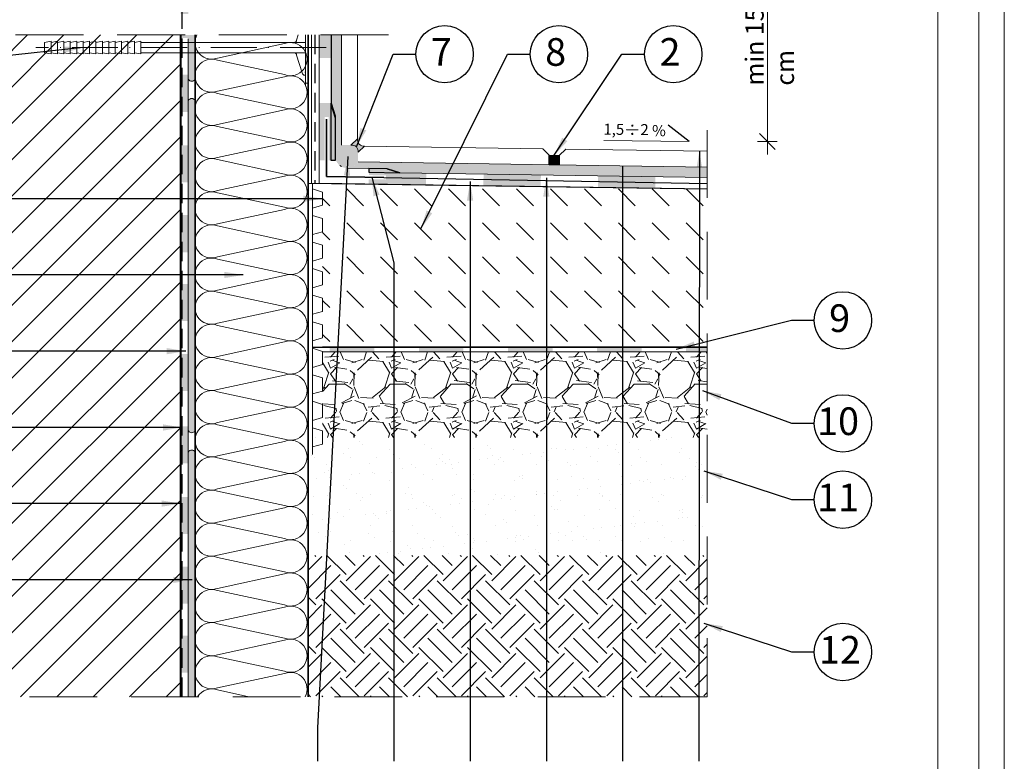
# Model space of a CAD drawing. Extents: x 0 to 210, y 0 to 297.
# Drawn here: x 81 to 210, y 113 to 210 of the extents above; entities that cross this region are included whole.
import ezdxf

# ---------------------------------------------------------------- set-up
doc = ezdxf.new("R2010")
doc.units = 0
doc.header["$LTSCALE"] = 100
doc.header["$MEASUREMENT"] = 0
for name, pattern in [('ACAD_ISO10W100', [18, 12, -3, 0, -3]), ('DASHED', [19.049999999999997, 12.7, -6.35]), ('DASHED2', [9.524999999999999, 6.35, -3.175])]:
    doc.linetypes.add(name, pattern=pattern)
doc.layers.get('Defpoints').update_dxf_attribs({"lineweight": 9})
for name, color, linetype, lineweight in [('0.15', 7, 'Continuous', 15), ('Aprzerywane', 3, 'Continuous', 15), ('ATLAS kity', 107, 'Continuous', 20), ('ATLAS klej', 150, 'Continuous', 15), ('ATLAS ocieplenie', 7, 'Continuous', 9), ('ATLAS tasma', 7, 'Continuous', 35), ('hatch', 253, 'Continuous', 13), ('linie', 7, 'Continuous', 20), ('pomoc', 7, 'Continuous', 15), ('przekrój 1', 7, 'Continuous', 40), ('przekrój 2', 6, 'Continuous', 30), ('ramka', 7, 'Continuous', 20), ('wymiary', 7, 'Continuous', 15)]:
    doc.layers.add(name, color=color, linetype=linetype, lineweight=lineweight)
for name, color, linetype in [('ATLAS ekofolia', 7, 'Continuous'), ('ATLAS fuga', 134, 'Continuous'), ('ATLAS sznur', 253, 'Continuous'), ('opisy', 7, 'Continuous')]:
    doc.layers.add(name, color=color, linetype=linetype)
doc.layers.add('ATLAS grunt', color=7, linetype='Continuous', true_color=0xe7aafd)
doc.styles.add('ARIAL', font='arial.ttf')
doc.styles.add('ATLAS', font='arial.ttf', dxfattribs={"oblique": 12})
doc.styles.get("Standard").update_dxf_attribs({"font": 'ISI-txt_pl.shx'})
doc.styles.add('style3', font='arial.ttf', dxfattribs={"oblique": 12})
doc.dimstyles.new('ISO-25', dxfattribs={"dimtxt": 2.5, "dimasz": 2.5, "dimexe": 1.25, "dimexo": 0.625, "dimtad": 1, "dimtxsty": 'Standard', "dimcen": 2.5, "dimadec": 0, "dimazin": 0, "dimtfac": 1, "dimtmove": 0, "dimatfit": 3, "dimfxl": 1, "dimarcsym": 0})

msp = doc.modelspace()

# ---------------------------------------------------------------- hatches: boundary and pattern name
at = {"layer": 'ATLAS ekofolia'}
for color, points in [(214, [(121.7669307239379, 208.1801528442217), (120.2631045562301, 208.1801528442217), (120.2631045562297, 205.1389663984561), (121.7669307239379, 205.1363893320448)]), (214, [(120.895400256855, 191.7011211039605), (120.895400256855, 197.3848953077108), (121.435400256855, 197.3848953077108), (121.435400256855, 191.7011211039605), (121.7669307239379, 191.7011211039605), (121.7669307239379, 199.2202519425028), (120.2631045562297, 199.2202519425028), (120.2631045562297, 191.7011211039605)]), (214, [(121.7669307239387, 199.211465572372), (122.2682061131749, 197.5405476082515), (122.2695346498269, 191.6863602109682), (121.765885005059, 191.6863602109682)]), (214, [(126.7057405860195, 189.7740489242587), (128.9589648856229, 189.7367336868354), (128.9500232700134, 189.1968077219937), (126.6976414872553, 189.2341090066489), (126.688762832347, 188.642198679433), (134.2070479113891, 188.5294244032474), (134.2296027666263, 190.0330814190558), (126.7113176875843, 190.1458556952416)]), (214, [(126.716052951468, 190.647182913823), (126.716052951468, 190.1527769733984), (130.7580097018106, 190.0863890787401), (129.0945762892144, 190.6119679410748)]), (214, [(141.7478878456689, 189.9203071428702), (149.2661729247105, 189.8075328666846), (149.2436180694736, 188.3038758508762), (141.7253329904316, 188.4166501270618)]), (214, [(156.7844580037529, 189.694758590499), (164.3027430827949, 189.5819843143134), (164.2801882275576, 188.078327298505), (156.761903148516, 188.1911015746906)]), (256, [(127.4178574734695, 167.2000130563088), (121.5678574734695, 167.2000130563087), (121.5678574734695, 166.5617139187882), (127.4178574734695, 166.5617139187882)]), (256, [(139.1070189719252, 167.2000130563088), (133.2570189719252, 167.2000130563087), (133.2570189719252, 166.5617139187882), (139.1070189719252, 166.5617139187882)]), (256, [(150.7911883733321, 167.2000130563088), (144.9411883733321, 167.2000130563088), (144.9411883733321, 166.5617139187882), (150.7911883733321, 166.5617139187882)]), (256, [(162.4840840591989, 167.2000130563088), (156.6340840591989, 167.2000130563088), (156.6340840591989, 166.5617139187882), (162.4840840591989, 166.5617139187882)]), (256, [(171.0822778226251, 167.2000130563088), (168.3182534606058, 167.2000130563088), (168.3182534606058, 166.5617139187882), (171.0822778226251, 166.5617139187882)])]:
    msp.add_hatch(color=color, dxfattribs=at).paths.add_polyline_path(points)
at = {"layer": 'ATLAS fuga'}
msp.add_hatch(color=256, dxfattribs=at).paths.add_polyline_path([(150.3538354620839, 192.3879421044311), (151.6715773169765, 192.3678445824646), (151.6715773169765, 191.1147977558373), (150.3349940352406, 191.1348952778041)])
at = {"layer": 'ATLAS kity'}
h = msp.add_hatch(color=256, dxfattribs=at)
edge = h.paths.add_edge_path()
edge.add_arc((124.4805007294232, 192.8967995335256), 0.8230567804996118, 350.7691390958053, 458.6402092213158)
edge.add_line((124.3568535683256, 193.7105156040803), (125.1923125503859, 194.5459745861404))
edge.add_arc((126.0525410965173, 194.4487646790552), 0.8657037123721415, 173.5526565834909, 275.8531239877162)
edge.add_line((126.1408244318497, 193.5875742411623), (125.2928989295358, 192.7647706413068))
at = {"layer": 'ATLAS klej'}
h = msp.add_hatch(color=256, dxfattribs=at)
edge = h.paths.add_edge_path()
edge.add_line((103.9023500871601, 208.1692373269228), (103.0252532415605, 208.1692373269228))
edge.add_line((103.0252532415609, 208.1692373269228), (103.0252532415609, 202.3287845513399))
edge.add_arc((103.4638016643605, 202.6438238817915), 0.5399763873276768, 215.6922724459727, 324.3077275541036)
edge.add_line((103.9023500871601, 202.3287845513405), (103.9023500871601, 208.1692373269229))
h = msp.add_hatch(color=256, dxfattribs=at)
edge = h.paths.add_edge_path()
edge.add_line((103.9023500871601, 208.1692373269228), (103.0252532415605, 208.1692373269228))
edge.add_line((103.0252532415609, 208.1692373269228), (103.0252532415609, 202.3287845513399))
edge.add_arc((103.4638016643605, 202.6438238817915), 0.5399763873276768, 215.6922724459727, 324.3077275541036)
edge.add_line((103.9023500871601, 202.3287845513405), (103.9023500871601, 208.1692373269228))
h = msp.add_hatch(color=4, dxfattribs=at)
edge = h.paths.add_edge_path()
edge.add_line((123.1036650952353, 208.1801528442217), (121.7669307239387, 208.1801528442217))
edge.add_line((121.7669307239387, 208.1801528442217), (121.7669307239387, 199.211465572372))
edge.add_line((121.7669307239387, 199.211465572372), (122.2682061131745, 197.5405476082515))
edge.add_line((122.2682061131749, 197.5405476082515), (122.2693946269175, 192.3033701748215))
edge.add_arc((123.8835594079669, 192.2972462369873), 1.614176397732082, 118.8915385332125, 179.7826280732922, ccw=False)
edge.add_line((123.1036650952349, 193.7105156040803), (123.1036650952353, 208.1801528442217))
h = msp.add_hatch(color=256, dxfattribs=at)
edge = h.paths.add_edge_path()
edge.add_arc((103.4638016643603, 153.181048065559), 0.5073263586631935, 30.18225062436787, 149.8638213364773)
edge.add_line((103.0250482881819, 153.4357547774583), (103.0023201441815, 121.3227101988763))
edge.add_line((103.0023201441815, 121.3227101988763), (103.9023500871601, 121.3227101988763))
edge.add_line((103.9023500871601, 121.3227101988763), (103.9023500871599, 153.4361074999158))
edge = h.paths.add_edge_path()
edge.add_arc((103.4638016643603, 156.5078811456518), 0.5399763873303619, 216.0083625253206, 324.3077275536696)
edge.add_line((103.9023500871601, 156.1928418151959), (103.9023500871601, 199.5720502360596))
edge.add_arc((103.4638016643605, 199.3169908017028), 0.5073263586632129, 30.18225062437162, 149.8177493756341)
edge.add_line((103.0252532415608, 199.5720502360596), (103.0269979193379, 156.1904272321325))
h = msp.add_hatch(color=4, dxfattribs=at)
edge = h.paths.add_edge_path()
edge.add_line((171.0879557779517, 189.475136853715), (171.0879557779517, 190.8228435634085))
edge.add_line((171.0879557779517, 190.8228435634085), (125.2928989295354, 191.5114405057415))
edge.add_arc((123.8603864241787, 192.3659913652006), 1.66803754436332, 270.6427899195113, 329.1822376444901, ccw=False)
edge.add_line((123.8790994120591, 190.6980587905771), (129.0945762892144, 190.6119679410748))
edge.add_line((129.0945762892144, 190.6119679410748), (130.7580097018105, 190.0863890787401))
edge.add_line((130.7580097018106, 190.0863890787401), (171.0879557779517, 189.4751368537149))
at = {"layer": 'ATLAS sznur'}
h = msp.add_hatch(color=256, dxfattribs=at)
edge = h.paths.add_edge_path()
edge.add_arc((123.8773596123971, 192.3036413484489), 1.605583500489748, 118.8080945770392, 330.4470790489508)
edge.add_line((125.274057502692, 191.5117238146792), (125.2928989295357, 192.7647706413066))
edge.add_arc((124.4805007294232, 192.8967995335256), 0.8230567804996202, 350.7691390957819, 458.6402092213313)
edge.add_line((124.3568535683256, 193.7105156040801), (123.1036650952353, 193.7105156040801))
at = {"layer": 'hatch', "linetype": 'Continuous'}
h = msp.add_hatch(dxfattribs=at)
h.set_pattern_fill('ANSI31', color=8, scale=27, style=0)
h.set_pattern_definition([(44.99999999999999, (9.689890763018525, 7.056724530689205), (-2.386485386504598, 2.386485386504598), [])])
h.paths.add_polyline_path([(102.0161020923623, 208.1692373269228), (66.13078115935011, 208.1692373269228), (66.13078115935011, 121.3227101988763), (102.016102092362, 121.3227101988763)])
at = {"layer": 'hatch'}
h = msp.add_hatch(dxfattribs=at)
h.set_pattern_fill('DASH', color=256, scale=25.2, angle=315, style=0)
h.set_pattern_definition([(315, (-2535.711553539255, 940.8263131506811), (4.454772721475249, -1.049160758270773e-15), [3.15, -3.15])])
h.paths.add_polyline_path([(129.9788013327669, 186.613181649543), (130.2849692078689, 186.6217023496722), (129.8221419067064, 186.6100314986479)], flags=16)
h.paths.add_polyline_path([(167.232211897701, 185.8330697310006), (167.386905458967, 185.8492129326236), (167.6936641821834, 185.8927692088347)], flags=16)
h.paths.add_polyline_path([(203.7221603584186, 185.5640772068408), (203.7733693846932, 185.5640087708645), (203.7211899959744, 185.5641681362373)])
h.paths.add_polyline_path([(120.6199258263065, 167.2000130563089), (140.9195326687586, 167.2000130563088), (171.0822778226251, 167.2027144615219), (171.0879557779517, 187.9598024944212), (120.6199258263063, 188.6883179864863)])
h = msp.add_hatch(dxfattribs=at)
h.set_pattern_fill('EARTH', color=256, scale=18, angle=45)
h.set_pattern_definition([(44.99999999999999, (5.186097083903495, 38.6936541975832), (3.996802888650564e-16, 6.363961030678928), [4.5, -4.5]), (44.99999999999999, (3.992854390651196, 39.88689689083549), (3.996802888650564e-16, 6.363961030678928), [4.5, -4.5]), (44.99999999999999, (2.799611697398897, 41.0801395840878), (3.996802888650564e-16, 6.363961030678928), [4.5, -4.5]), (135, (2.799611697398897, 41.87563471292266), (-6.363961030678928, 7.993605777301127e-16), [4.5, -4.5]), (135, (3.992854390651196, 43.06887740617496), (-6.363961030678928, 7.993605777301127e-16), [4.5, -4.5]), (135, (5.186097083903495, 44.26212009942726), (-6.363961030678928, 7.993605777301127e-16), [4.5, -4.5])])
h.paths.add_polyline_path([(171.0879557779517, 121.3227101988763), (118.7354529640138, 121.3227101988763), (118.7354529640138, 139.8671026281959), (171.0879557779516, 139.8671026281959)])
at = {"layer": 'linie'}
h = msp.add_hatch(color=256, dxfattribs=at)
h.paths.add_polyline_path([(103.0023201441817, 208.1692373269228), (102.0161020923623, 208.1692373269228), (102.0291740525796, 207.7539877031454), (103.0023201441817, 207.7539877031454)])
h.paths.add_polyline_path([(102.0161020923623, 210.9250722564179), (103.0023201441813, 210.9250722564179), (103.0023201441813, 212.5699570184345), (102.0161020923623, 212.5708071976619)])
for points in [[(103.0023201441813, 198.070800857765), (102.0291740525792, 198.0708008577652), (102.0291740525796, 202.9365313157755), (103.0023201441813, 202.9365313157753)], [(103.0023201441813, 188.820777886035), (102.0291740525792, 188.8207778860352), (102.0291740525792, 193.6865083440454), (103.0023201441813, 193.6865083440454)], [(103.0023201441813, 179.6541677306269), (102.0291740525792, 179.6541677306271), (102.0291740525792, 184.5198981886373), (103.0023201441813, 184.5198981886373)], [(103.0023201441813, 170.6114338420988), (102.0291740525792, 170.611433842099), (102.0291740525792, 175.4771643001092), (103.0023201441813, 175.4771643001092)], [(103.0023201441813, 161.4448236866903), (102.0291740525792, 161.4448236866905), (102.0291740525792, 166.3105541447007), (103.0023201441813, 166.3105541447007)], [(103.0023201441811, 151.9348581216211), (102.029174052579, 151.9348581216213), (102.0291740525794, 156.8005885796317), (103.0023201441811, 156.8005885796315)], [(103.0023201441811, 142.6848351498911), (102.029174052579, 142.6848351498914), (102.029174052579, 147.5505656079015), (103.0023201441811, 147.5505656079015)], [(103.0023201441811, 133.518224994483), (102.029174052579, 133.5182249944832), (102.029174052579, 138.3839554524934), (103.0023201441811, 138.3839554524934)], [(103.0023201441811, 124.475491105955), (102.029174052579, 124.4754911059552), (102.029174052579, 129.3412215639653), (103.0023201441811, 129.3412215639653)]]:
    msp.add_hatch(color=256, dxfattribs=at).paths.add_polyline_path(points)
h = msp.add_hatch(dxfattribs=at)
h.set_pattern_fill('GRAVEL', color=256, scale=0.315, angle=-1.412365063237393e-13, style=0)
h.set_pattern_definition([(228.0127999999998, (-37.60273134653512, 1718.889216961792), (-64.00805438757261, -72.00908848196445), [1.07642115, -106.566075]), (184.9696999999998, (-38.32282134653506, 1718.089116961793), (96.01215531446428, 8.000943537470256), [1.84717575, -182.8701]), (132.5103999999999, (-40.16305134653498, 1717.929096961793), (80.00994178274462, -88.01108597125047), [1.3024683, -128.944305]), (267.2736999999999, (-43.28344134653484, 1715.928846961793), (8.00096525810914, 160.0199485081042), [1.68211575, -166.52916]), (292.8336999999999, (-43.36345134653584, 1714.248636961793), (-40.00511357483076, 96.0120545896611), [1.6494471, -163.29537]), (357.2736999999998, (-42.72337134653465, 1712.728446961793), (-160.0199485081042, 8.000965258109147), [1.68211575, -166.52916]), (37.69419999999986, (-41.04316134653425, 1712.648436961792), (-104.013065712906, -80.00992867450216), [2.2245111, -220.226265]), (72.25529999999988, (-39.28294134653449, 1714.008606961793), (56.0071120312221, 176.0220510490145), [2.100168, -207.916695]), (121.4295999999998, (-38.64286134653494, 1716.008856961793), (-64.00801649108284, 104.0128776539141), [1.68781095, -167.093325]), (175.2363999999999, (-39.52297134653482, 1717.449036961793), (88.01093086712153, -8.000924912571858), [1.926895949999985, -94.41778499999928]), (222.3973999999998, (-41.44321134653533, 1717.609056961793), (-96.01200288930532, -88.01088549950624), [2.4918957, -246.69792]), (138.8140999999998, (-35.36245134653391, 1715.848836961793), (-56.0069643238078, 48.00592615494075), [0.85051575, -84.20138999999999]), (171.4691999999999, (-36.00253134653449, 1716.408906961793), (104.0128412261129, -16.0020403201442), [1.618098299999994, -160.1919899999996]), (224.9999999999999, (-37.6027313465343, 1716.648936961793), (-2.294164858085423e-14, -8.000994546405622), [1.13150835, -10.1836035]), (203.1985999999998, (-38.16280134653429, 1717.609056961793), (40.00513490061117, 16.00207016406463), [0.6093391499999996, -60.32438999999994]), (291.8013999999998, (-38.72287134653552, 1717.369026961793), (-8.001005612967642, 24.0030154625054), [0.8617328999999998, -42.22512]), (30.96379999999985, (-38.40283134653523, 1716.568926961792), (24.00297465764596, 16.00201246978068), [1.399607999999994, -45.25384499999981]), (161.5650999999999, (-37.20268134653465, 1717.289016961793), (16.00200730227007, -8.000988100765031), [1.01205405, -24.28933499999999]), (16.38949999999987, (-43.36345134653502, 1717.369026961793), (80.01004414400352, 24.00295007239839), [1.4177772, -140.36022]), (70.34619999999987, (-42.00328134653491, 1717.769076961793), (-32.00391081933121, -88.01087553891666), [1.18943685, -117.7539299999999]), (293.1985999999998, (-37.20268134653547, 1718.889216961792), (-16.00207016406464, 40.00513490061117), [1.218672, -59.71518]), (343.6104999999998, (-36.72262134653401, 1717.769076961793), (-80.01004414400337, 24.0029500723988), [1.417777199999989, -140.3602199999991]), (339.4439999999998, (-43.36345134653584, 1712.408406961793), (-40.00504965740608, 16.00198058355803), [1.36721025, -66.993255]), (294.7750999999998, (-42.08329134653489, 1711.928346961793), (-40.00490677142432, 88.01095913239362), [1.145566799999993, -113.4113399999993]), (66.80139999999986, (-37.1226713465353, 1710.888216961792), (16.00207016406484, 40.00513490061109), [1.218672, -59.71518]), (17.35399999999987, (-36.64261134653445, 1712.008356961792), (-104.0130056128589, -32.00395172815749), [1.34121645, -132.78006]), (69.44399999999987, (-41.04316134653527, 1710.888216961793), (-16.00198058355805, -40.00504965740607), [0.6836066999999996, -67.67711999999997]), (101.3098999999995, (-37.60273134653512, 1710.888216961793), (-8.000960508095067, 32.00389750184327), [0.4079722499999986, -40.38929999999983]), (165.9637999999998, (-37.68274134653509, 1711.288266961792), (24.00301686729608, -8.000986152989531), [1.649447099999996, -31.33950749999987]), (186.0089999999999, (-39.2829413465349, 1711.688316961793), (80.00988201494805, 8.000981315925555), [1.52859105, -151.33041]), (303.6900999999999, (-38.40283134653523, 1715.848836961793), (-8.001002744617747, 16.00198456258031), [1.1539206, -27.694107]), (353.1571999999998, (-37.76275134653506, 1714.888716961792), (136.0170562484268, -16.00207166771308), [2.014604549999999, -199.4453999999999]), (60.94539999999986, (-35.76250134653519, 1714.648686961792), (-32.00392555236177, -56.00686647412742), [0.8237502000000001, -81.55161000000003]), (90, (-35.36245134653473, 1715.368776961793), (-8.00099999999998, 8.00100000000002), [0.48006, -7.520939999999999]), (120.2563999999998, (-39.44296134653443, 1711.928346961792), (32.0039321705336, -56.00697175230439), [1.11153105, -110.041785]), (48.01279999999986, (-40.00303134653463, 1712.888466961793), (64.0080543875726, 72.00908848196445), [2.152845449999999, -105.4897199999999]), (359.9999999999999, (-38.56285134653476, 1714.488666961793), (8.00100000000002, 8.00099999999998), [2.08026, -5.92074]), (325.3047999999998, (-36.48259134653554, 1714.488666961793), (-80.009861371504, 56.00700532502721), [1.2650715, -125.241795]), (254.0545999999998, (-35.4424613465349, 1713.768576961792), (-8.001020411059722, -32.0040762400914), [1.16496135, -57.083355]), (207.6459999999998, (-35.76250134653519, 1712.648436961792), (-152.0189466044218, -80.01005032037833), [1.89675675, -187.779375]), (175.4260999999998, (-37.44271134653375, 1711.768326961793), (-104.0130239549546, 8.000961290341559), [2.006641349999985, -198.6572699999985]), (175.4260999999998, (-37.44271134653375, 1711.768326961793), (-104.0130239549546, 8.000961290341559), [2.006641349999985, -198.6572699999985])])
h.paths.add_polyline_path([(120.6171423521552, 166.5617138750799), (120.6199258263062, 155.3319078840735), (171.0822778226255, 155.3319078840735), (171.0822778226256, 166.56171387508)])
h = msp.add_hatch(dxfattribs=at)
h.set_pattern_fill('AR-SAND', color=256, scale=0.0819, angle=359.1242790349624, style=0)
h.set_pattern_definition([(36.62427903496245, (-195.7742823161866, -144.786932787627), (-0.0697660121683742, 4.009829044238458), [0, -3.161995200000001, 0, -3.536442000000001, 0, -3.380422500000001]), (6.624279034962425, (-195.7742823161866, -144.786932787627), (3.770892707517356, 5.813843750545125), [0, -1.7058132, 0, -2.849956199999999, 0, -1.0921365]), (326.6242790349624, (-198.3327032543174, -144.7478262888411), (6.477650743192291, -0.08724159398566708), [0, -1.04013, 0, -3.744468, 0, -4.888611]), (316.6242790349625, (-198.3327032543174, -144.7478262888411), (6.280701622044411, 1.730001372712727), [0, -0.520065, 0, -2.4547068, 0, -2.808351])])
h.paths.add_polyline_path([(118.7354529640139, 139.867102628196), (171.0822778226255, 139.8671026281961), (171.0822778226251, 155.3374592729566), (118.7354529640139, 155.3263564951903)])

# ---------------------------------------------------------------- linework, layer by layer
at = {"linetype": 'Continuous', "lineweight": 15}
msp.add_line((137.7036739569355, 151.2798409168266), (137.7036739569355, 151.2798409168266), dxfattribs=at)
for points in [[(119.3132009556756, 187.959802494421), (120.6199258263063, 187.5486786018212), (120.6199258263063, 185.8268170511301), (119.3132009556756, 185.4504733646382), (119.3132009556756, 184.4758202785986)], [(119.3132009556756, 184.4758202785986), (120.6199258263063, 184.0646963859987), (120.6199258263063, 182.3428348353076), (119.3132009556756, 181.9664911488157), (119.3132009556756, 180.9918380627761)], [(119.3132009556756, 180.9918380627761), (120.6199258263063, 180.5807141701763), (120.6199258263063, 178.8588526194851), (119.3132009556756, 178.4825089329932), (119.3132009556756, 177.5078558469537)], [(119.3132009556756, 177.5078558469537), (120.6199258263063, 177.0967319543538), (120.6199258263063, 175.3748704036627), (119.3132009556756, 174.9985267171708), (119.3132009556756, 174.0238736311312)], [(119.3132009556756, 174.0238736311312), (120.6199258263063, 173.6127497385313), (120.6199258263063, 171.8908881878402), (119.3132009556756, 171.5145445013483), (119.3132009556756, 170.5398914153087)], [(119.3132009556756, 170.5398914153087), (120.6199258263063, 170.1287675227089), (120.6199258263063, 168.4069059720178), (119.3132009556756, 168.0305622855259), (119.3132009556756, 167.0559091994863)], [(119.3132009556756, 167.0559091994863), (120.6199258263063, 166.6447853068864), (120.6199258263063, 164.9229237561953), (119.3132009556756, 164.5465800697034), (119.3132009556756, 163.5719269836638)], [(119.3132009556756, 163.5719269836638), (120.6199258263063, 163.160803091064), (120.6199258263063, 161.4389415403729), (119.3132009556756, 161.062597853881), (119.3132009556756, 160.0879447678414)], [(119.3132009556756, 160.0879447678414), (120.6199258263063, 159.6768208752415), (120.6199258263063, 157.9549593245504), (119.3132009556756, 157.5786156380585), (119.3132009556756, 156.6039625520189)], [(119.3132009556756, 156.6039625520189), (120.6199258263063, 156.1928386594191), (120.6199258263063, 154.4709771087279), (119.3132009556756, 154.094633422236), (119.3132009556756, 153.1199803361965)]]:
    msp.add_lwpolyline(points, dxfattribs=at)
at = {"layer": '0.15', "color": 3}
for p, q in [((117.4304368002003, 208.1692373269228), (117.2200556370238, 207.5017631973941)), ((118.3988617223743, 208.1692373269228), (118.3988617223743, 201.4653788220429)), ((118.7354529640147, 208.1692373269228), (118.7354529640147, 201.4653788220429)), ((85.00764575937437, 207.3557255507503), (84.16616765527336, 207.1874299299303)), ((84.16616765527336, 207.1874299299303), (84.16616765527336, 205.8410649633688)), ((85.00764575937437, 207.3557255507503), (85.00764575937437, 205.6727693425483)), ((85.84912386347519, 207.3557255507503), (85.00764575937437, 207.1874299299304)), ((85.84912386347519, 207.3557255507503), (85.8491238634754, 205.6727693425483)), ((86.69060196757641, 207.3557255507503), (85.8491238634754, 207.1874299299303)), ((86.69060196757641, 207.3557255507503), (86.69060196757641, 205.6727693425483)), ((87.53208007167744, 207.35572555075), (86.69060196757641, 207.1874299299303)), ((87.53208007167744, 207.35572555075), (87.53208007167764, 205.6727693425483)), ((88.37355817577865, 207.35572555075), (87.53208007167764, 207.1874299299303)), ((88.37355817577865, 207.35572555075), (88.37355817577887, 205.6727693425483)), ((89.21503627987968, 207.3557255507505), (88.37355817577887, 207.1874299299304)), ((89.21503627987968, 207.3557255507505), (89.21503627987968, 205.6727693425483)), ((90.05651438398091, 207.3557255507503), (89.21503627987968, 207.1874299299303)), ((90.05651438398091, 207.3557255507503), (90.05651438398111, 205.6727693425483)), ((90.89799248808212, 207.3557255507505), (90.05651438398111, 207.1874299299304)), ((90.89799248808212, 207.3557255507505), (90.89799248808212, 205.6727693425486)), ((91.73947059218315, 207.3557255507509), (90.89799248808212, 207.1874299299304)), ((91.73947059218315, 207.3557255507509), (91.73947059218315, 205.6727693425486)), ((92.58094869628438, 207.3557255507505), (91.73947059218315, 207.1874299299304)), ((92.58094869628438, 207.3557255507505), (92.58094869628438, 205.6727693425486)), ((93.4224268003854, 207.3557255507505), (92.58094869628438, 207.1874299299304)), ((93.4224268003854, 207.3557255507505), (93.4224268003856, 205.6727693425486)), ((94.26390490448641, 207.3557255507509), (93.4224268003854, 207.1874299299307)), ((94.26390490448641, 207.3557255507509), (94.26390490448662, 205.6727693425486)), ((95.10538300858764, 207.3557255507511), (94.26390490448641, 207.1874299299307)), ((95.94686111268867, 207.3557255507511), (95.10538300858764, 207.1874299299307)), ((95.10538300858764, 207.3557255507511), (95.10538300858764, 205.6727693425486)), ((95.94686111268867, 207.3557255507511), (95.94686111268886, 205.6727693425489)), ((96.78833921678968, 207.3557255507511), (95.94686111268867, 207.1874299299307)), ((96.78833921678968, 207.3557255507511), (96.78833921678988, 205.6727693425486)), ((118.3988617223743, 207.1874299299303), (96.78833921678968, 207.1874299299303)), ((85.00764575937437, 205.6727693425483), (84.16616765527336, 205.8410649633688)), ((85.8491238634754, 205.6727693425483), (85.00764575937437, 205.8410649633688)), ((86.69060196757641, 205.6727693425483), (85.8491238634754, 205.8410649633684)), ((87.53208007167764, 205.6727693425483), (86.69060196757641, 205.8410649633682)), ((88.37355817577887, 205.6727693425483), (87.53208007167764, 205.8410649633682)), ((89.21503627987968, 205.6727693425483), (88.37355817577887, 205.8410649633688)), ((90.05651438398111, 205.6727693425483), (89.21503627987968, 205.8410649633684)), ((90.89799248808212, 205.6727693425486), (90.05651438398111, 205.8410649633689)), ((91.73947059218315, 205.6727693425486), (90.89799248808212, 205.8410649633689)), ((92.58094869628438, 205.6727693425486), (91.73947059218315, 205.8410649633689)), ((93.4224268003856, 205.6727693425486), (92.58094869628438, 205.8410649633688)), ((94.26390490448662, 205.6727693425486), (93.4224268003854, 205.8410649633689)), ((95.10538300858764, 205.6727693425486), (94.26390490448641, 205.8410649633692)), ((95.94686111268886, 205.6727693425489), (95.10538300858764, 205.8410649633692)), ((96.78833921678988, 205.6727693425486), (95.94686111268867, 205.8410649633692)), ((118.3988617223743, 205.8410649633684), (96.78833921678988, 205.8410649633688)), ((117.9572909657979, 203.1877128317548), (117.2200556370238, 205.5267316959045)), ((118.3988617223743, 203.2681540076583), (118.2931454678291, 203.2681540076583)), ((118.7354529640147, 201.8601532654104), (118.3988617223743, 201.8601532654104))]:
    msp.add_line(p, q, dxfattribs=at)
for centre, radius, start, end in [((116.8842011349927, 207.5240211715706), 0.3365912416404157, 270, 356.2084002807136), ((116.8842011349927, 205.5044737217283), 0.3365912416404213, 3.79159971928641, 90), ((118.2931454678291, 203.2099708059311), 0.3365912416404213, 183.7915997192864, 270)]:
    msp.add_arc(centre, radius, start, end, dxfattribs=at)
at = {"layer": 'Aprzerywane', "linetype": 'ACAD_ISO10W100', "ltscale": 0.005}
msp.add_line((121.0870913914825, 206.5142474466493), (82.9983575484117, 206.5142474466493), dxfattribs=at)
at = {"layer": 'ATLAS ekofolia', "color": 251}
msp.add_line((121.7669307239387, 208.1801528442217), (121.7669307239387, 199.211465572372), dxfattribs=at)
msp.add_line((121.7669307239387, 208.1801528442217), (121.7669307239387, 199.211465572372), dxfattribs=at)
at = {"layer": 'ATLAS ekofolia', "color": 214}
for p, q in [((121.7669307239387, 199.211465572372), (122.2682061131749, 197.5405476082515)), ((121.7669307239387, 198.9589665728368), (122.2682061131749, 197.2880486087163)), ((122.2682061131749, 197.5405476082515), (122.2693946269175, 192.3033701748215)), ((122.2682061131749, 197.5405476082515), (122.2693946269175, 192.3033701747452)), ((129.0945762892144, 190.6119679410748), (130.7580097018109, 190.0863890787401)), ((128.6845310953973, 189.4712415122193), (171.0879557779517, 188.6555347835311))]:
    msp.add_line(p, q, dxfattribs=at)
for points in [[(121.7669307239387, 199.211465572372), (122.2682061131749, 197.5405476082515), (122.2695346498269, 191.6863602109682), (121.765885005059, 191.6863602109682), (121.7669307239387, 199.211465572372)], [(130.7580097018106, 190.0863890787401), (129.0945762892144, 190.6119679410748), (126.716052951468, 190.647182913823)], [(126.716052951468, 190.647182913823), (126.716052951468, 190.1527769733984), (130.7580097018106, 190.0863890787401)]]:
    msp.add_lwpolyline(points, dxfattribs=at)
at = {"layer": 'ATLAS fuga'}
msp.add_lwpolyline([(150.3538354620839, 192.3879421044311), (151.6715773169765, 192.3678445824646), (151.6715773169765, 191.1147977558373), (150.3349940352406, 191.1348952778041), (150.3538354620839, 192.3879421044311)], dxfattribs=at)
at = {"layer": 'ATLAS grunt', "linetype": 'DASHED2', "lineweight": 30, "ltscale": 0.004}
msp.add_line((102.1961020923621, 121.3227101988763), (102.1961020923621, 257.253149937535), dxfattribs=at)
at = {"layer": 'ATLAS kity'}
for p, q in [((124.3568535683256, 193.7105156040803), (125.1923125503859, 194.5459745861404)), ((125.2928989295358, 192.7647706413068), (126.1408244318497, 193.5875742411623))]:
    msp.add_line(p, q, dxfattribs=at)
for centre, radius, start, end in [((126.0525410965173, 194.4487646790552), 0.8657037123721415, 173.5526565834909, 275.8531239877162), ((124.4805007294232, 192.8967995335256), 0.8230567804996118, 350.7691390958053, 98.64020922131589)]:
    msp.add_arc(centre, radius, start, end, dxfattribs=at)
at = {"layer": 'ATLAS klej'}
msp.add_line((119.1909378029667, 208.1692373269228), (119.1909378029667, 188.6944639624822), dxfattribs=at)
at = {"layer": 'ATLAS klej', "color": 251}
msp.add_line((122.8952661259278, 191.0371461505609), (123.1192992543809, 190.8902576307324), dxfattribs=at)
for points in [[(122.2693946269175, 192.3033701748215), (122.2682061131749, 197.5405476082515), (121.7669307239387, 199.211465572372), (121.7669307239387, 208.1801528442217)], [(123.1036650952353, 208.1801528442217), (123.1036650952353, 193.7105156040801)], [(125.2928989295358, 191.5114405057414), (171.0879557779517, 190.8228435634085)], [(171.0879557779517, 189.4799682232224), (130.7580097018106, 190.0863890787401), (129.0945762892144, 190.6119679410748), (123.8790994120624, 190.6980587905771)]]:
    msp.add_lwpolyline(points, dxfattribs=at)
at = {"layer": 'ATLAS klej'}
for centre, radius, start, end in [((103.4638016643605, 202.6438238817956), 0.5399763873303205, 215.6922724463215, 324.3077275536701), ((103.4638016643605, 202.6438238817956), 0.5399763873303205, 215.6922724463212, 324.3077275536706), ((103.4638016643605, 199.3169908017028), 0.5073263586631908, 30.18225062436964, 149.8177493756373), ((103.4638016643603, 156.5078811456518), 0.5399763873303205, 215.6922724463215, 324.3077275536701), ((103.4638016643603, 153.181048065559), 0.5073263586631908, 30.18225062436964, 149.8177493756373)]:
    msp.add_arc(centre, radius, start, end, dxfattribs=at)
at = {"layer": 'ATLAS ocieplenie', "color": 7, "ltscale": 0.25}
for points in [[(104.1468262961261, 208.1692373269228, 0.1202304655697459), (103.9023500468803, 207.1675988023156, 0.524966031065777), (106.8494209476761, 205.1346022037628), (115.6452457575811, 207.0258987964415, -1.449489742783408), (115.6452457575803, 202.959542448564), (106.8494209476761, 204.8512021920124, 1.449489742783404), (106.8494209476761, 200.7848458441352), (115.6452457575811, 202.6761424368138, -1.449489742783408), (115.6452457575803, 198.6097860889365), (106.8494209476761, 200.501445832385, 1.449489742783404), (106.8494209476761, 196.4350894845077), (115.6452457575811, 198.3263860771862, -1.449489742783408), (115.6452457575803, 194.2600297293089), (106.8494209476761, 196.1516894727573, 1.449489742783404), (106.8494209476761, 192.0853331248801), (115.6452457575811, 193.9766297175585, -1.449489742783408), (115.6452457575803, 189.9102733696812), (106.8494209476761, 191.8019331131297, 0.3850789526852749), (104.1317703190777, 190.7410145013524)], [(104.1468262961258, 190.7702118884127, 0.1202304655697459), (103.9023500468801, 189.7685733638054, 0.524966031065777), (106.8494209476758, 187.7355767652526), (115.6452457575809, 189.6268733579313, -1.449489742783408), (115.64524575758, 185.560517010054), (106.8494209476758, 187.4521767535023, 1.449489742783404), (106.8494209476758, 183.385820405625), (115.6452457575809, 185.2771169983037, -1.449489742783408), (115.64524575758, 181.2107606504264), (106.8494209476758, 183.1024203938748, 1.449489742783404), (106.8494209476758, 179.0360640459976), (115.6452457575809, 180.927360638676, -1.449489742783408), (115.64524575758, 176.8610042907987), (106.8494209476758, 178.7526640342472, 1.449489742783404), (106.8494209476758, 174.6863076863699), (115.6452457575809, 176.5776042790486, -1.449489742783408), (115.64524575758, 172.5112479311713), (106.8494209476758, 174.4029076746197, 0.3850789526852749), (104.1317703190775, 173.3419890628425)], [(104.1468262961254, 173.3711864499027, 0.1202304655697459), (103.9023500468797, 172.3695479252955, 0.524966031065777), (106.8494209476754, 170.3365513267427), (115.6452457575805, 172.2278479194213, -1.449489742783408), (115.6452457575796, 168.1614915715438), (106.8494209476754, 170.0531513149923, 1.449489742783404), (106.8494209476754, 165.986794967115), (115.6452457575805, 167.8780915597937, -1.449489742783408), (115.6452457575796, 163.8117352119164), (106.8494209476754, 165.7033949553649, 1.449489742783404), (106.8494209476754, 161.6370386074876), (115.6452457575805, 163.528335200166, -1.449489742783408), (115.6452457575796, 159.4619788522888), (106.8494209476754, 161.3536385957372, 1.449489742783404), (106.8494209476754, 157.28728224786), (115.6452457575805, 159.1785788405384, -1.449489742783408), (115.6452457575796, 155.1122224926611), (106.8494209476754, 157.0038822361096, 0.3850789526852749), (104.1317703190771, 155.9429636243323)], [(104.146826296125, 155.9721610113925, 0.1202304655697459), (103.9023500468793, 154.9705224867853, 0.524966031065777), (106.849420947675, 152.9375258882325), (115.64524575758, 154.8288224809112, -1.449489742783408), (115.6452457575792, 150.7624661330339), (106.849420947675, 152.6541258764821, 1.449489742783404), (106.849420947675, 148.5877695286049), (115.64524575758, 150.4790661212835, -1.449489742783408), (115.6452457575792, 146.4127097734062), (106.849420947675, 148.3043695168547, 1.449489742783404), (106.849420947675, 144.2380131689774), (115.64524575758, 146.1293097616559, -1.449489742783408), (115.6452457575792, 142.0629534137786), (106.849420947675, 143.954613157227, 1.449489742783404), (106.849420947675, 139.8882568093498), (115.64524575758, 141.7795534020284, -1.449489742783408), (115.6452457575792, 137.7131970541512), (106.849420947675, 139.6048567975996, 0.3850789526852749), (104.1317703190767, 138.5439381858223)], [(104.1468262961246, 138.5731355728826, 0.1202304655697407), (103.9023500468789, 137.5714970482754, 0.524966031065777), (106.8494209476746, 135.5385004497226), (115.6452457575796, 137.4297970424012, -1.449489742783408), (115.6452457575788, 133.3634406945237), (106.8494209476746, 135.2551004379722, 1.449489742783404), (106.8494209476746, 131.1887440900949), (115.6452457575796, 133.0800406827736, -1.449489742783408), (115.6452457575788, 129.0136843348963), (106.8494209476746, 130.9053440783447, 1.449489742783404), (106.8494209476746, 126.8389877304675), (115.6452457575796, 128.7302843231459, -1.449489742783408), (115.6452457575788, 124.6639279752686), (106.8494209476746, 126.5555877187171, 1.449489742783404), (106.8494209476746, 122.4892313708398), (115.6452457575796, 124.3805279635183, -0.6931038971483828), (118.33582551857, 121.3227101988763, -0.6931038971483828)], [(110.9557508719953, 121.3227101988763), (106.8494209476746, 122.2058313590894, 0.3584099386115396), (104.2312964862989, 121.3227101988763)]]:
    msp.add_lwpolyline(points, format="xyb", dxfattribs=at)
at = {"layer": 'ATLAS tasma'}
for p, q in [((121.165400256855, 189.5957644691688), (121.165400256855, 197.1148953077108)), ((121.165400256855, 189.5957644691688), (121.165400256855, 197.1148953077108)), ((128.6845310953973, 189.4712415122193), (121.165400256855, 189.5957644691688))]:
    msp.add_line(p, q, dxfattribs=at)
at = {"layer": 'Defpoints', "color": 2}
msp.add_lwpolyline([(0, 0), (210.0580000000001, 0), (210.0580000000001, 297.0529999999999), (0, 297.0529999999999)], close=True, dxfattribs=at)
at = {"layer": 'hatch', "lineweight": 5}
msp.add_line((171.0822778226251, 166.5617138750803), (120.6199258263063, 166.5617138750795), dxfattribs=at)
at = {"layer": 'linie', "lineweight": 35}
for p, q in [((103.9023500871601, 121.3227101988763), (103.9023500871601, 208.1692373269228)), ((118.7354529640136, 121.3227101988763), (118.7354529640146, 208.1692373269228)), ((120.6199258263063, 167.2000130563087), (171.0822778226251, 167.2000130563088))]:
    msp.add_line(p, q, dxfattribs=at)
at = {"layer": 'linie'}
for p, q in [((120.1941623332574, 188.6944639624821), (120.1941623332574, 208.1692373269228)), ((125.1923125503859, 208.1801528442217), (125.1923125503859, 194.5459745861404)), ((103.0023201441813, 207.6598732954959), (103.0023201441815, 121.3227101988763)), ((168.7021228126775, 194.1896667375042), (157.5152761984602, 194.3010067456606)), ((126.1408244318497, 193.5875742411623), (149.5310318622284, 193.2358676067452)), ((150.3538354620839, 192.3879421044311), (149.5310318622284, 193.2358676067452)), ((152.5195028192871, 193.1909314912582), (151.6715773169765, 192.3681278914031)), ((152.5195028192904, 193.1909314912582), (171.0879557779517, 192.9117271226837)), ((119.3132009556756, 188.7071808054438), (119.3132009556756, 153.1199803361965))]:
    msp.add_line(p, q, dxfattribs=at)
at = {"layer": 'linie', "lineweight": 30}
for p, q in [((118.7354529640144, 188.7155207062253), (171.0879557779517, 187.9598024944212)), ((120.1941623332574, 188.6944639624821), (171.0879557779517, 187.9598024944212)), ((119.3132009556756, 167.2000130563088), (171.0822778226251, 167.2000130563088))]:
    msp.add_line(p, q, dxfattribs=at)
at = {"layer": 'linie', "ltscale": 0.01}
msp.add_line((120.6199258263063, 166.5617138750789), (171.0822778226251, 166.5617138750789), dxfattribs=at)
at = {"layer": 'opisy', "ltscale": 0.01}
msp.add_line((168.7021228126775, 194.1896667375042), (165.9813745867025, 196.3284706970841), dxfattribs=at)
at = {"layer": 'opisy'}
for centre in [(136.6302835823519, 205.6478924034517), (151.6302835823519, 205.6478924034517), (166.6302835823519, 205.6478924034517), (188.8803360559215, 170.7080476060449), (188.8803360559215, 157.1855695546934), (188.8803360559215, 147.1855695546934), (188.8803360559215, 127.1855695546934)]:
    msp.add_circle(centre, 3.767720560933573, dxfattribs=at)
at = {"layer": 'pomoc', "linetype": 'DASHED', "ltscale": 0.007}
for p, q in [((129.2574080141272, 208.1692373269228), (58.87968430636304, 208.1692373269228)), ((171.0879557779517, 195.6748277891268), (171.0879557779517, 121.3227101988763)), ((171.0879557779517, 121.3227101988763), (58.87968430636304, 121.3227101988763))]:
    msp.add_line(p, q, dxfattribs=at)
at = {"layer": 'przekrój 1'}
msp.add_line((102.016102092362, 121.3227101988763), (102.0161020923623, 208.1692373269228), dxfattribs=at)
at = {"layer": 'przekrój 2', "linetype": 'DASHED2', "ltscale": 0.004}
msp.add_line((119.630195733146, 208.1692373269228), (119.6301957331461, 188.6944639624822), dxfattribs=at)
at = {"layer": 'ramka', "color": 252}
msp.add_lwpolyline([(3.636504710234476, 3.290976748464118), (206.7090232515362, 3.290976748464118), (206.7090232515362, 293.7090232515359), (3.636504710234476, 293.7090232515359)], close=True, dxfattribs=at)
at = {"layer": 'ramka', "color": 7, "lineweight": 9}
msp.add_lwpolyline([(201.3506850766499, 28.9550272171291), (201.3506850766499, 262.1242413366563), (23.55128200087984, 262.1242413366563), (23.55128200087984, 10.20422163482863), (107.2288959601387, 10.20355361974066), (107.2288959601387, 28.95773723184243), (201.3506850766499, 28.9550272171291)], dxfattribs=at)
at = {"layer": 'wymiary'}
for p, q in [((178.982257762395, 225.3991527180567), (178.982257762395, 192.4624756556178)), ((180.0024704964111, 193.1369494483671), (177.9620450283793, 195.2196151224118)), ((177.6939697366223, 194.1782822853896), (180.2705457881685, 194.1782822853896))]:
    msp.add_line(p, q, dxfattribs=at)

# ---------------------------------------------------------------- texts
at = {"layer": 'opisy', "linetype": 'Continuous', "style": 'ATLAS', "oblique": 12}
for s, p in [('7', (134.8296932066802, 204.1219591424811)), ('8', (149.8296932066802, 204.1219591424811)), ('2', (164.8296932066802, 204.1219591424811)), ('9', (187.0797456802499, 169.1821143450744)), ('10', (185.5042599590982, 155.6596362937228)), ('11', (185.5042599590982, 145.6596362937228)), ('12', (185.7476064856477, 125.6596362937228))]:
    msp.add_text(s, height=3.630000000000001, dxfattribs=at).set_placement(p)
at = {"layer": 'opisy', "lineweight": 5, "insert": (165.6718120579318, 196.4391016631675), "char_height": 1.44, "width": 11.75348864070221, "attachment_point": 3, "rotation": 359.4297676412893, "style": 'style3'}
msp.add_mtext('{\\fArial|b0|i0|c238|p34;1,5\\H1.0833x;÷\\H0.92311x;2 %}', dxfattribs=at)
at = {"layer": 'wymiary', "insert": (176.1066011763881, 201.5113452834282), "char_height": 2.386053063251194, "width": 15.31400442917916, "attachment_point": 1, "rotation": 90, "style": 'ARIAL'}
msp.add_mtext('min 15 cm', dxfattribs=at)

# ---------------------------------------------------------------- leaders
at = {"layer": 'opisy'}
for points in [[(89.21503627987968, 206.5142474466494), (49.96857686314405, 202.2061000519471), (46.99617917236736, 202.2061000519471)], [(125.0654818249201, 193.4757810374077), (129.8901930152194, 205.6623359050671), (132.8625907059961, 205.6623359050671)], [(133.529332909332, 182.7106771804246), (144.8901930152194, 205.6623359050671), (147.8625907059961, 205.6623359050671)], [(151.0127063895302, 192.3778933434479), (159.8901930152194, 205.6623359050671), (162.8625907059961, 205.6623359050671)], [(170.056719533696, 192.9422697873993), (169.982257762395, 121.3227101988763), (169.982257762395, 112.8437857089078)], [(123.9603267643024, 192.2079047621751), (119.982257762395, 117.2389896657428), (119.982257762395, 112.8437857089078)], [(159.982257762395, 191.0048707779594), (159.982257762395, 121.3227101988763), (159.982257762395, 112.8437857089078)], [(127.0824306890258, 189.5143344233334), (129.982257762395, 178.2493690046692), (129.982257762395, 112.8437857089078)], [(139.982257762395, 188.9249066313341), (139.982257762395, 121.3227101988763), (139.982257762395, 112.8437857089078)], [(149.982257762395, 189.4355113879201), (149.982257762395, 121.3227101988763), (149.982257762395, 112.8437857089078)], [(120.6199258263063, 186.6694640842144), (50.01912019439192, 186.6694640842144), (47.04672250361523, 186.6694640842144)], [(110.2300957040197, 176.6694640842144), (50.01912019439192, 176.6694640842144), (47.04672250361523, 176.6694640842144)], [(166.9990766276992, 166.9268782679855), (182.140245488789, 170.7224911076604), (185.1126431795657, 170.7224911076604)], [(102.6779359649644, 166.6694640842144), (50.01912019439192, 166.6694640842144), (47.04672250361523, 166.6694640842144)], [(170.4714271296994, 161.490667129171), (182.140245488789, 157.2000130563088), (185.1126431795657, 157.2000130563088)], [(102.1961020923621, 156.6550309983357), (50.01914787895529, 156.6550309983357), (47.04675018817861, 156.6550309983357)], [(170.6212063038524, 150.9659716131018), (182.140245488789, 147.2000130563088), (185.1126431795657, 147.2000130563088)], [(102.0161020923621, 146.6694640842144), (50.01912019439192, 146.6694640842144), (47.04672250361523, 146.6694640842144)], [(103.534928505019, 136.6550309983357), (50.01914787895529, 136.6550309983357), (47.04675018817861, 136.6550309983357)], [(170.6212063038524, 130.9659716131018), (182.140245488789, 127.2000130563088), (185.1126431795657, 127.2000130563088)]]:
    msp.add_leader(points, dimstyle='ISO-25', override={"dimgap": 0.625, "dimtad": 0}, dxfattribs=at)

doc.saveas('drawing.dxf')
